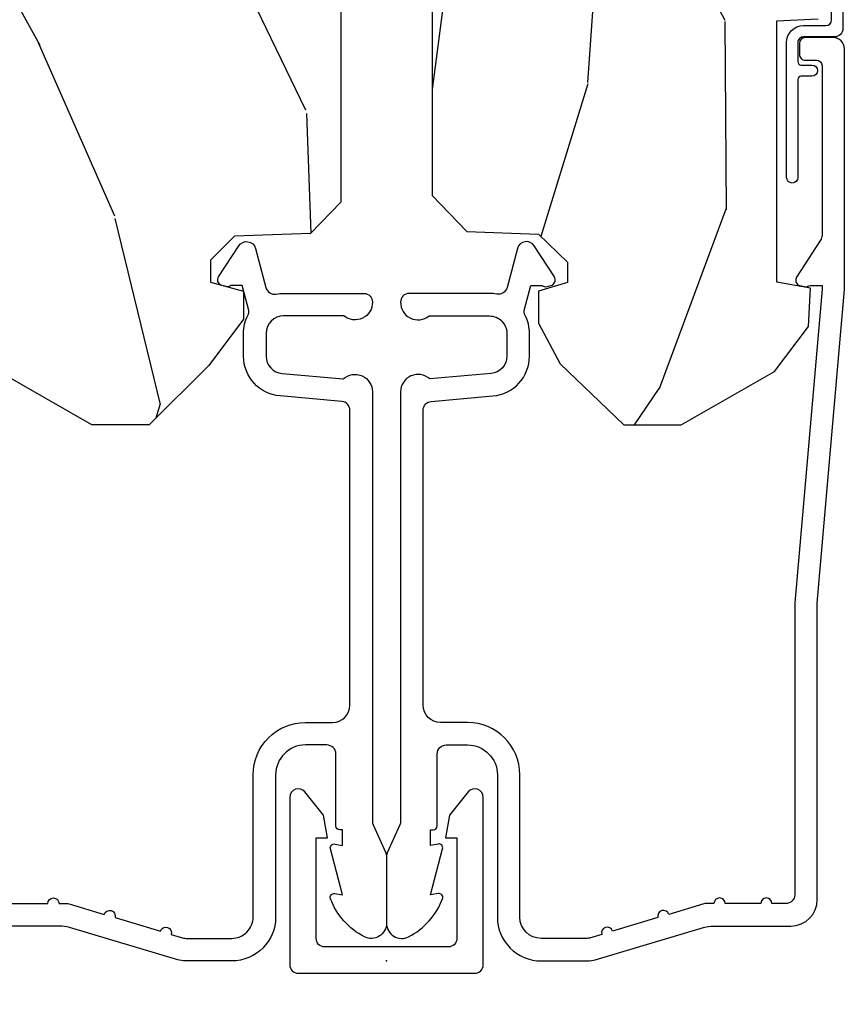
# Model space of a CAD drawing. Units: inches. Extents: x 2 to 160, y 1 to 67.
# Drawn here: x 107 to 109, y 4 to 6 of the extents above; entities that cross this region are included whole.
import ezdxf

# ---------------------------------------------------------------- set-up
doc = ezdxf.new("R2010")
doc.units = ezdxf.units.IN
doc.header["$MEASUREMENT"] = 0
doc.layers.get('Defpoints').update_dxf_attribs({"color": 253})
for name, color, linetype in [('ZP-ANNO-DIMS-DWNLD', 2, 'Continuous'), ('ZP-SECT-ALUM', 63, 'Continuous'), ('ZP-SECT-WDHA', 11, 'Continuous'), ('ZP-SECT-WOOD', 104, 'Continuous'), ('ZP-SECT-WSTP', 40, 'Continuous')]:
    doc.layers.add(name, color=color, linetype=linetype)
doc.layers.add('ZP-ANNO-NPLT', color=7, linetype='Continuous', plot=False)
doc.styles.get("Standard").update_dxf_attribs({"font": 'arial.ttf'})
doc.dimstyles.new('Frame Break and Arrow', dxfattribs={"dimtxt": 0.25, "dimasz": 0.125, "dimexe": 0.09375, "dimexo": 0.25, "dimgap": 0.09375, "dimtad": 1, "dimjust": 2, "dimdec": 4, "dimzin": 1, "dimdsep": 46, "dimlunit": 5, "dimtxsty": 'Standard', "dimblk1": 'ARCHTICK', "dimblk2": 'Arrow', "dimsah": 1, "dimcen": 0.09, "dimse2": 1, "dimclrd": 256, "dimclre": 256, "dimclrt": 255, "dimadec": 3, "dimazin": 2, "dimtfac": 0.75, "dimtdec": 4, "dimtofl": 0, "dimtmove": 2, "dimatfit": 3, "dimfxl": 1, "dimfrac": 2, "dimtolj": 1, "dimtzin": 0, "dimlwd": -1, "dimlwe": -1, "dimarcsym": 0})

# ---------------------------------------------------------------- blocks, each defined once
blk = doc.blocks.new('WIA- 7217 Exterior Clad Tight Mullion Cover')
at = {"layer": 'ZP-ANNO-NPLT'}
blk.add_point((0, 0), dxfattribs=at)
at = {"layer": 'ZP-SECT-ALUM'}
blk.add_lwpolyline([(-0.0219999998349354, 0.1570022252947881), (-0.0219999998349354, -0.1569977747052119, 0.4142570146243612), (-0.007, -0.172), (0.291, -0.172, 0.7081982690502758), (0.3003941106373638, -0.1453059551337885), (0.259, -0.112053), (0.2189999999999999, -0.105), (0.2189999999999999, -0.125), (0.04, -0.125, -0.4142570146243612), (0.0250000001650646, -0.1099977747052119), (0.0250000001650646, 0.1100022252947881, -0.4142570146243612), (0.04, 0.1250044505895762), (0.2189999999999999, 0.1250044505895762), (0.2189999999999999, 0.1050044505895763), (0.259, 0.1120574505895763), (0.3003941106373638, 0.1453104057233647, 0.7081982690502758), (0.291, 0.1720044505895763), (-0.007, 0.1720044505895763, 0.4142570146243612)], format="xyb", close=True, dxfattribs=at)
blk = doc.blocks.new('WIA- Clad CM Tight Mull Covers')
at = {"rotation": 90}
blk.add_blockref('WIA- 7217 Exterior Clad Tight Mullion Cover', (0, 0), dxfattribs=at)
blk = doc.blocks.new('_ArchTick')
at = {"color": 0, "linetype": 'ByBlock', "const_width": 0.15}
blk.add_lwpolyline([(-0.5, -0.5), (0.5, 0.5)], dxfattribs=at)
blk = doc.blocks.new('*D89')
at = {"layer": 'Defpoints', "color": 0}
for p in [(108, 3.999999999999994), (111.5, 3.249999999999992), (111.5, 2.999999999999998)]:
    blk.add_point(p, dxfattribs=at)
at = {"layer": 'ZP-ANNO-DIMS-DWNLD'}
for p, q in [((108, 3.749999999999994), (108, 2.906249999999998)), ((110.8749999999999, 2.999999999999998), (110.9583333333333, 3.124999999999998)), ((110.9583333333333, 3.124999999999998), (111.0416666666666, 2.874999999999998)), ((108, 2.999999999999998), (110.8749999999999, 2.999999999999998)), ((111.0416666666666, 2.874999999999998), (111.125, 2.999999999999998)), ((111.125, 2.999999999999998), (111.375, 2.999999999999998))]:
    blk.add_line(p, q, dxfattribs=at)
at = {"layer": 'ZP-ANNO-DIMS-DWNLD', "xscale": 0.125, "yscale": 0.125, "zscale": 0.125, "rotation": 180}
blk.add_blockref('_ArchTick', (108, 2.999999999999998), dxfattribs=at)
at = {"layer": 'ZP-ANNO-DIMS-DWNLD', "color": 255, "insert": (110.15625, 3.218749999999994), "char_height": 0.25, "attachment_point": 5}
blk.add_mtext('\\A1;FRAME', dxfattribs=at)
blk = doc.blocks.new('Arrow')
blk = doc.blocks.new('*D90')
at = {"layer": 'Defpoints', "color": 0}
for p in [(108, 3.999999999999994), (104.5, 3.249999999999992), (104.5, 3.000000000000255)]:
    blk.add_point(p, dxfattribs=at)
at = {"layer": 'ZP-ANNO-DIMS-DWNLD'}
for p, q in [((108, 3.749999999999994), (108, 2.906250000000255)), ((104.9583333333333, 3.124999999999998), (104.875, 2.999999999999998)), ((105.0416666666666, 2.874999999999998), (104.9583333333333, 3.124999999999998)), ((104.875, 2.999999999999998), (104.625, 3.000000000000255)), ((105.125, 2.999999999999998), (105.0416666666666, 2.874999999999998)), ((108, 3.000000000000255), (105.125, 2.999999999999998))]:
    blk.add_line(p, q, dxfattribs=at)
at = {"layer": 'ZP-ANNO-DIMS-DWNLD', "xscale": 0.125, "yscale": 0.125, "zscale": 0.125}
blk.add_blockref('_ArchTick', (108, 3.000000000000255), dxfattribs=at)
at = {"layer": 'ZP-ANNO-DIMS-DWNLD', "color": 255, "insert": (105.8437499999999, 3.218749999999994), "char_height": 0.25, "attachment_point": 5}
blk.add_mtext('\\A1;FRAME', dxfattribs=at)
blk = doc.blocks.new('101CS PR Contmp CM 2.5 VG Push Out (11-16 IG) V J H')
at = {"layer": 'ZP-SECT-WDHA'}
h = blk.add_hatch(dxfattribs=at)
h.set_pattern_fill('WOOD3', color=256, scale=2, angle=163, style=0, pattern_type=2)
h.set_pattern_definition([(158.2364, (6.15730173281679, -0.3108729511419028), (20.45396798290167, -8.344771374467806), [0.240832, -23.842358]), (174.3099, (5.933636025480154, -0.2215776468891804), (-8.235181511295936, 0.4263690944681484), [0.305942, -9.892097999999997]), (208, (5.629202296407868, -0.1912444208301451), (-0.5847435903937086, -1.91261010378108), [0.226274, -2.602152]), (209.8476, (5.429414062698128, -0.2974737090285941), (-35.54768828883149, -20.50272857977593), [0.4386340000000001, -43.42478999999999]), (175.9946, (5.048963690397954, -0.5157797195199408), (18.38297247813528, -1.437476743240211), [0.266834, -26.416494]), (163, (4.782782151564163, -0.4971413616498097), (-2.497352921371544, -1.327866102480597), [0.5, -1.5]), (153.5376999999999, (4.304629773582689, -0.3509555092884398), (8.978306718050995, -4.836323452587549), [0.24331, -11.922214]), (157.2893999999999, (5.999421012266509, -0.8272775193619423), (16.6287403265194, -7.175302374271583), [0.200998, -19.898754]), (163, (5.814007495168368, -0.7496770832981312), (-2.497352921371544, -1.327866102480597), [0.3, -1.7]), (191.3008, (5.527116068379427, -0.6619655718813107), (-24.54716094300747, -5.043499394239721), [0.295296, -29.23435]), (215.125, (5.237544793167899, -0.7198315944882268), (10.57415813511433, 7.224071108844611), [0.45607, -22.347438]), (202.2894, (4.864525647798075, -0.9822372293125454), (-14.3993751268171, -6.054586024953077), [0.284254, -28.141088]), (169.3402, (4.601511694636087, -1.090050310346896), (-15.88561928555968, 2.765334394382427), [0.362216, -17.748554]), (151.1113, (4.245547114300507, -1.023048686885232), (25.02229161617255, -13.92425483963839), [0.38833, -38.444646]), (156.2902000000001, (5.818150555338434, -1.420186468059021), (-16.62874768410002, 7.175289077572956), [0.3423439999999991, -33.8921399999999]), (166.3665, (5.504701806499895, -1.282527898214766), (-31.18650071420278, 7.443263674111074), [0.340588, -33.718186]), (196.6901, (5.17371075537801, -1.202247613728296), (4.409962367830814, 0.7431255040166734), [0.360556, -6.850547999999999]), (210.4896, (4.828344987644527, -1.305797053504086), (-25.55825994297176, -15.19129255384614), [0.325576, -32.232064]), (177.9314, (4.547788732199251, -1.470988419896215), (-22.79293410148564, 0.6943551067665475), [0.310484, -30.737866]), (163, (4.237507569032516, -1.459781288956435), (-2.497352921371544, -1.327866102480597), [0.24, -1.759999999999999]), (150.0053999999999, (4.007994427601374, -1.389612079822974), (-16.04400167334359, 9.087905524651102), [0.266834, -26.416494]), (163, (5.663799163725457, 0.1955411228136299), (-2.497352921371544, -1.327866102480597), [0, -2]), (26.15240000000003, (5.308322320638978, -0.0094862266529105), (-36.87554735843706, -18.00538888531859), [0.4386339999999992, -43.42478999999989]), (9.565100000000033, (5.117307944518472, -1.728763257301352), (2.497352076502218, 1.327869099233074), [0.178886, -4.293249999999999]), (351.1301, (5.293706441850417, -1.699038349579943), (12.0603996767767, -1.595852046107204), [0.282842, -13.859292]), (319.8014, (5.573166641708951, -1.742650236663791), (8.393559450670804, -6.748938448303023), [0.152316, -15.07923]), (189.5651, (5.308322320638978, -0.0094862266529105), (-2.497352076502219, -1.327869099233074), [0.2236059999999996, -4.248529999999987]), (169.7098, (5.087824198974089, -0.04664236130467), (17.79822734718652, -3.350093459302553), [0.342344, -33.89214000000001]), (152.8752999999999, (4.750985713757756, 0.0145118280625383), (-30.7601241373409, 15.67848221527703), [0.568858, -56.316992]), (152.6952, (6.221623507855781, -0.1004859048300304), (-10.89091849633435, 5.421060729349781), [0.2236059999999996, -22.13707199999995]), (178.5241, (6.022931329732841, 0.0020880604474911), (22.79293551970828, -0.6943538178398186), [0.37363, -36.989452]), (205.8789, (5.649424447113858, 0.0117113985513733), (31.88084594068392, 15.34964888471388), [0.3821, -37.827846]), (197.6952, (5.305642472216334, -0.1550637606766472), (-23.21929303946757, -7.540852312839229), [0.316228, -31.306548]), (172.4623, (5.004376328815851, -0.2511819735220797), (-10.14779136076372, 1.011111546693648), [0.364966, -11.80056]), (156.4181, (4.642564314385765, -0.2033064451796775), (31.344885410924, -13.76583238823936), [0.52345, -51.82155999999999]), (154.8699, (6.075437655494454, -0.5786382828115535), (10.89091361125098, -5.421068605812715), [0.282842, -13.859292]), (174.3099, (5.819367192013714, -0.4585220152506651), (-8.235181511295936, 0.4263690944681484), [0.305942, -9.892097999999997]), (205.5104, (5.514933462941428, -0.4281887891916228), (26.88614988798455, 12.69389479119331), [0.3255759999999992, -32.2320639999999]), (208, (5.221098546471296, -0.5684066263700345), (-0.5847435903937086, -1.91261010378108), [0.367696, -2.460732]), (180.354, (4.896442666692962, -0.7410292196925071), (27.20289793979688, 0.0487620292280626), [0.335262, -33.190848]), (159.6335000000001, (4.561187974312531, -0.7431007497775397), (30.01700107381327, -11.26852463519537), [0.3405879999999992, -33.71818599999989]), (145.8973, (4.241891791379543, -0.6245682750525461), (-17.37187083675603, 11.58525502309056), [0.27203, -26.930912]), (154.2538, (5.92925180313307, -1.056790660793069), (-12.80351945054413, 6.005821017315287), [0.2630579999999992, -26.04283399999995]), (177.9314, (5.692307434771578, -0.9425218273266295), (-22.79293410148564, 0.6943551067665475), [0.310484, -30.737866]), (195.0054, (5.382026271604843, -0.931314696386856), (11.31727641611973, 2.814114219735264), [0.37736, -18.490604]), (212.8991, (5.017534408752112, -1.02901670206819), (28.64036637139408, 18.43175097613516), [0.49679, -49.18217999999999]), (178.9454, (4.600415639049344, -1.298853563822866), (8.235181634652655, -0.4263644116476298), [0.291204, -14.269016]), (156.991, (4.309260571001857, -1.293493866977541), (-18.54135163249375, 7.760042155334037), [0.3821, -37.827846]), (139.8013999999999, (3.957559631924823, -1.144140428944382), (-8.393559450670804, 6.748938448303024), [0.152316, -15.07923]), (153.5376999999999, (5.753828780299443, -1.630573514370887), (8.978306718050995, -4.836323452587549), [0.24331, -11.922214]), (173.008, (5.536010507057198, -1.52215211499891), (-22.20819262847394, 2.606951578708766), [0.345254, -34.18010000000001]), (200.4054, (5.193324587746417, -1.480124020750963), (-30.71134915766887, -11.52445423798903), [0.4280179999999992, -42.37384999999989]), (192.0546, (5.376907736936516, 0.2832526342304504), (-15.72724097270063, -3.557234008732985), [0.205912, -20.385348]), (173.7843, (5.175535710390931, 0.2402490654842388), (32.35598179133584, -3.618064673815965), [0.4275519999999993, -42.32756599999989]), (155.8750000000001, (4.750497976508654, 0.2865408009907462), (12.80352490518391, -6.005810314090467), [0.4837359999999992, -15.64077999999997])])
edge = h.paths.add_edge_path()
edge.add_line((4.327999999999974, -1.250000000000007), (4.339523853932291, -0.9200000000000051))
edge.add_line((4.339523853932291, -0.9200000000000088), (4.38452385393225, -0.8750000000000071))
edge.add_line((4.38452385393225, -0.8750000000000071), (5, -0.8750000000000071))
edge.add_line((5, -0.8750000000000071), (5.000250000001358, -0.0310000000000024))
edge.add_line((5.000250000001358, -0.0309999999999988), (4.969250000001352, 7.1e-15))
edge.add_line((4.969250000001352, 7.1e-15), (4.438250000001403, -7.1e-15))
edge.add_line((4.438250000001403, -7.1e-15), (4.434921417707641, -0.0809999990008379))
edge.add_line((4.434921417707641, -0.0809999990008379), (4.244000000000937, -0.0810000000000031))
edge.add_line((4.244000000000937, -0.0810000000000031), (4.234999999999104, -0.0969999999999942))
edge.add_line((4.234999999999104, -0.0969999999999942), (4.172000000000821, -0.0969999999999942))
edge.add_line((4.172000000000821, -0.0969999999999942), (4.162999999998987, -0.0810000000000031))
edge.add_line((4.162999999998987, -0.0810000000000031), (4.040350214322074, -0.0809999990008379))
edge.add_line((4.040350214322074, -0.0809999990008379), (3.962096613590233, -0.295999999999978))
edge.add_line((3.962096613590233, -0.295999999999978), (3.914403386412573, -0.295999999999978))
edge.add_line((3.914403386412573, -0.295999999999978), (3.836149785680731, -0.0809999990008379))
edge.add_line((3.836149785680731, -0.0809999990008379), (2.94728293071455, -0.0809999990008379))
edge.add_line((2.94728293071455, -0.0809999990008379), (2.871763963070748, -0.1709999999999781))
edge.add_line((2.871763963070748, -0.1709999999999781), (2.439507823335929, -0.1709999999999781))
edge.add_line((2.439507823335929, -0.1709999999999781), (2.332250000001636, -0.0810000000000031))
edge.add_line((2.332250000001636, -0.0810000000000031), (2.005069066192277, -0.0810000000000031))
edge.add_line((2.005069066192277, -0.0810000000000031), (2.000250000001301, -0.2189999999999799))
edge.add_line((2.000250000001301, -0.2189999999999799), (1.90625000000216, -0.2189999999999799))
edge.add_line((1.906250000002158, -0.218999999999987), (1.901430933811182, -0.0810000000000102))
edge.add_line((1.901430933811182, -0.0810000000000102), (1.349597170313243, -0.0810000000000137))
edge.add_line((1.349597170313243, -0.0810000000000173), (1.293712597491319, -0.1349671046590473))
edge.add_line((1.293712597491319, -0.1349671046590473), (1.288995126616155, -0.2700577954949104))
edge.add_line((1.288995126616155, -0.2700577954949068), (1.245999999999979, -0.3130000000000166))
edge.add_line((1.245999999999979, -0.3130000000000166), (1.207000000000105, -0.3130000000000166))
edge.add_line((1.207000000000105, -0.3130000000000166), (1.191190997646684, -0.2540000000000155))
edge.add_line((1.191190997646684, -0.2540000000000191), (1.14099999999996, -0.2540000000000191))
edge.add_line((1.14099999999996, -0.2540000000000191), (1.058999999999967, -0.3160000000000238))
edge.add_line((1.058999999999967, -0.3160000000000238), (0.9532293940344498, -0.4220000000000362))
edge.add_line((0.9532293940344498, -0.4220000000000326), (0.9532293940344498, -0.5235500000000429))
edge.add_line((0.9532293940344498, -0.5235500000000429), (1.048250000002154, -0.689799999999984))
edge.add_line((1.048250000002154, -0.689799999999984), (1.128250000002138, -0.750221490322069))
edge.add_line((1.128250000002138, -0.750221490322069), (1.196532032304899, -0.7538000000000054))
edge.add_line((1.196532032304899, -0.7538000000000054), (1.207250000002145, -0.6937999999999747))
edge.add_line((1.207250000002145, -0.6937999999999747), (1.671750000002132, -0.6937999999999747))
edge.add_line((1.671750000002132, -0.6937999999999747), (1.675586249445698, -0.7669999999999604))
edge.add_arc((1.690678198063185, -0.7589080513825479), 0.0171244429252394, 208.199164835919, 241.8008351636156)
edge.add_line((1.682586249445646, -0.7739999999999654), (2.123250000002142, -0.7739999999999654))
edge.add_line((2.123250000002144, -0.7739999999999583), (2.131910350836108, -1.021999999999948))
edge.add_line((2.131910350836108, -1.021999999999948), (2.138910350836113, -1.028999999999953))
edge.add_line((2.138910350836113, -1.028999999999953), (2.527676065901459, -1.028999999999953))
edge.add_line((2.527676065901459, -1.028999999999953), (2.556250000002194, -1.093000000000031))
edge.add_line((2.556250000002194, -1.093000000000031), (2.805767439191527, -1.093000000000003))
edge.add_line((2.805767439191527, -1.093000000000003), (2.811250000000995, -1.25))
edge.add_line((2.811250000000995, -1.25), (3.123684362372273, -1.25))
edge.add_line((3.123684362372273, -1.25), (3.129166923181742, -1.093000000000003))
edge.add_line((3.129166923181742, -1.093000000000003), (3.531485413592577, -1.093000000000003))
edge.add_line((3.531485413592577, -1.093000000000003), (3.533650501300485, -1.030999999999991))
edge.add_line((3.533650501300485, -1.030999999999991), (3.670684895338467, -1.030999999999991))
edge.add_line((3.670684895338467, -1.030999999999991), (3.6772500000028, -0.8430000000000035))
edge.add_line((3.6772500000028, -0.8430000000000035), (3.882229394034482, -0.8430000000000177))
edge.add_line((3.882229394034482, -0.8430000000000177), (3.882229394034482, -0.8330000000000197))
edge.add_line((3.882229394034482, -0.8330000000000197), (3.992229394034438, -0.8330000000000197))
edge.add_line((3.992229394034438, -0.8330000000000197), (3.992229394034438, -0.8430000000000248))
edge.add_line((3.992229394034438, -0.8430000000000248), (4.067250000002218, -0.8430000000000035))
edge.add_line((4.067250000002218, -0.8430000000000035), (4.07381510466655, -1.030999999999991))
edge.add_line((4.07381510466655, -1.030999999999991), (4.178805517824343, -1.030999999999991))
edge.add_line((4.178805517824343, -1.030999999999991), (4.185485413591209, -1.22228718707889))
edge.add_line((4.185485413591209, -1.22228718707889), (4.233485413591893, -1.25))
edge.add_line((4.233485413591893, -1.25), (4.327999999999974, -1.250000000000007))
at = {"layer": 'ZP-ANNO-NPLT'}
blk.add_point((-1.8e-15, -7.1e-15), dxfattribs=at)
at = {"layer": 'ZP-SECT-ALUM'}
blk.add_lwpolyline([(0.1019999999999737, -0.6649999999999779), (0.1019999999999737, -0.6019999999999756, 1), (0.1019999999999737, -0.5819999999999653), (0.1019999999999737, -0.5684928820533486, 0.0726790106845095), (0.1013309601833878, -0.5639144915223256), (0.0827161329462154, -0.5015818501146044, 1), (0.0769931447824472, -0.4824181498853477), (0.0528524422429637, -0.4015818501145958, 1), (0.0471294540791956, -0.3824181498853392), (0.0406690398165761, -0.3607851430115403, -0.0726790106846441), (0.0399999999999903, -0.3562067524805172), (0.0399999999999903, -0.2749999999999773, -0.4142135623730951), (0.0780000000000012, -0.2369999999999806), (0.3309999999999871, -0.2369999999999806, 0.4142135623730951), (0.4239999999999764, -0.143999999999977), (0.4239999999999764, -0.0959999999999894, -0.4142135623729215), (0.4549999999999823, -0.0649999999999977), (0.9791548879619522, -0.0649999999999977, -0.388878731852959), (0.9950940031314114, -0.0796055081160319), (1.004681233943356, -0.1891880577350946, 0.3888787318529566), (1.075411057507862, -0.2539999999999907), (1.115999999999983, -0.2539999999999907, 0.1163220917973886), (1.147724160177885, -0.2465183253951864, -0.1832627780160805), (1.159014371418491, -0.2453775009959997), (1.201266233208086, -0.2566988532412324), (1.201266233208086, -0.2743669520076537, -0.146005835310381), (1.200121757093993, -0.2782026840136069), (1.199983135441042, -0.2784143000490076, 0.1576465563116275), (1.198845908180798, -0.2825685150407082), (1.201984893112465, -0.2942833662899318, 0.4538198225758265), (1.216467475870159, -0.2983867056794622), (1.271869021844905, -0.2624085210485703, 0.6494075931975721), (1.267204172860116, -0.2329558237051543), (1.197412101584829, -0.2142550945688555, -0.3912097814678181), (1.18581928330755, -0.1958944824795736, 0.0456882255566395), (1.186999999999981, -0.1829999999999501), (1.186999999999981, -0.0399999999999921, 0.4222476712527851), (1.171589770512666, -0.0250056106570469, 0.6392693330848028), (1.146999999999989, -0.075621416870348), (1.146999999999989, -0.1829999999999927, -0.4142135623730951), (1.115999999999983, -0.2139999999999986), (1.075411057507862, -0.2139999999999986, -0.388878731853015), (1.044529021867019, -0.1857018280251736), (1.034999999999994, -0.0767846096908329, 0.6500495232070403), (1.011999999999998, -0.0250000000000057), (0.2485518243343261, -0.0250000000000057, -0.1051042352656914), (0.2420440380451208, -0.0236167273222918), (0.1921068813024629, -0.0013832726777139, 0.1051042352657003), (0.1855990950132575, 0), (0.0670000000000055, 0, 0.560205502864254), (0.0429494928945911, -0.0392708234431751, 0.1875261658577753), (0.1105503302340747, -0.0995573712749547, 0.5801720142759477), (0.1198936542710935, -0.0917844627563085), (0.1174630815725646, -0.0779999999999745), (0.1991988260668318, -0.0997643013284631, 0.5481110662879197), (0.2078936542710874, -0.0917844627563085), (0.2054630815725584, -0.0779999999999745), (0.2330000000000023, -0.0779999999999745), (0.2329999999999739, -0.0829999999999984, 0.4142135623730984), (0.2399999999999789, -0.0900000000000034), (0.3679999999999932, -0.0900000000000034, -0.4142135623730951), (0.3839999999999843, -0.1060000000000087), (0.3839999999999843, -0.143999999999977, -0.4142135623730869), (0.3309999999999871, -0.1969999999999743), (0.0780000000000012, -0.1969999999999743, 0.4142135623730866), (-1.8e-15, -0.2749999999999773), (-1.8e-15, -0.3575219217105143, 0.0726790106845496), (0.0019653044612067, -0.3709709438953865), (0.0594911006877776, -0.5635988303752839, -0.0726790106845505), (0.0619999999999816, -0.5807677948666026), (0.0620000000000101, -0.7186422509999204, 0.4142135623730951)], format="xyb", dxfattribs=at)
at = {"layer": 'ZP-SECT-WOOD'}
blk.add_lwpolyline([(3.836149785680731, -0.0809999990008379), (2.94728293071455, -0.0809999990008379), (2.871763963070748, -0.1709999999999781), (2.439507823335929, -0.1709999999999781), (2.332250000001636, -0.0810000000000031), (2.005069066192277, -0.0810000000000031), (2.000250000001301, -0.2189999999999799), (1.906250000002158, -0.218999999999987), (1.901430933811182, -0.0810000000000102), (1.349597170313243, -0.0810000000000173), (1.293712597491319, -0.1349671046590473), (1.288995126616155, -0.2700577954949068), (1.245999999999979, -0.3130000000000166), (1.207000000000105, -0.3130000000000166), (1.191190997646684, -0.2540000000000191), (1.14099999999996, -0.2540000000000191), (1.058999999999967, -0.3160000000000238), (0.9532293940344498, -0.4220000000000326), (0.9532293940344498, -0.5235500000000429), (1.048250000002154, -0.689799999999984)], dxfattribs=at)
blk = doc.blocks.new('*U15')
at = {"layer": 'ZP-SECT-WDHA'}
h = blk.add_hatch(dxfattribs=at)
h.set_pattern_fill('WOOD3', color=256, scale=2, angle=163, style=0, pattern_type=2)
h.set_pattern_definition([(158.2363999999999, (4.229829508301803, -0.6757319148462094), (20.45396798290167, -8.344771374467806), [0.2408319999999999, -23.84235799999999]), (174.3098999999999, (4.006163800965125, -0.586436610593494), (-8.235181511295936, 0.4263690944681484), [0.3059419999999998, -9.892097999999994]), (208, (3.701730071892852, -0.55610338453448), (-0.5847435903937086, -1.91261010378108), [0.2262739999999999, -2.602151999999999]), (209.8476, (3.501941838183127, -0.6623326727329008), (-35.54768828883149, -20.50272857977593), [0.4386340000000001, -43.42478999999999]), (175.9946, (3.121491465882939, -0.8806386832242765), (18.38297247813528, -1.437476743240211), [0.266834, -26.416494]), (162.9999999999999, (2.855309927049175, -0.8620003253541304), (-2.497352921371544, -1.327866102480597), [0.4999999999999999, -1.499999999999999]), (153.5376999999999, (2.377157549067673, -0.7158144729927747), (8.978306718050995, -4.836323452587549), [0.24331, -11.922214]), (157.2893999999999, (4.071948787751521, -1.192136483066263), (16.6287403265194, -7.175302374271583), [0.200998, -19.89875399999999]), (162.9999999999999, (3.886535270653367, -1.114536047002444), (-2.497352921371544, -1.327866102480597), [0.2999999999999999, -1.699999999999999]), (191.3007999999999, (3.599643843864455, -1.026824535585631), (-24.54716094300747, -5.043499394239721), [0.2952959999999998, -29.23434999999999]), (215.125, (3.310072568652883, -1.084690558192534), (10.57415813511433, 7.224071108844611), [0.4560699999999999, -22.34743799999999]), (202.2893999999999, (2.937053423283059, -1.34709619301688), (-14.3993751268171, -6.054586024953077), [0.2842539999999998, -28.14108799999999]), (169.3401999999999, (2.674039470121086, -1.454909274051231), (-15.88561928555968, 2.765334394382427), [0.362216, -17.748554]), (151.1113, (2.318074889785491, -1.387907650589567), (25.02229161617255, -13.92425483963839), [0.38833, -38.44464599999999]), (156.2902, (3.890678330823418, -1.785045431763336), (-16.62874768410002, 7.175289077572956), [0.3423439999999978, -33.89213999999973]), (166.3664999999999, (3.577229581984908, -1.647386861919102), (-31.18650071420278, 7.443263674111074), [0.3405879999999998, -33.71818599999997]), (196.6901, (3.246238530863023, -1.56710657743261), (4.409962367830814, 0.7431255040166734), [0.3605559999999998, -6.850547999999997]), (210.4896, (2.900872763129554, -1.670656017208414), (-25.55825994297176, -15.19129255384614), [0.3255759999999999, -32.232064]), (177.9314, (2.620316507684235, -1.835847383600536), (-22.79293410148564, 0.6943551067665475), [0.310484, -30.737866]), (162.9999999999999, (2.3100353445175, -1.82464025266077), (-2.497352921371544, -1.327866102480597), [0.2399999999999999, -1.759999999999999]), (150.0053999999999, (2.080522203086373, -1.754471043527302), (-16.04400167334359, 9.087905524651102), [0.266834, -26.416494]), (162.9999999999999, (3.736326939210441, -0.1693178408906979), (-2.497352921371544, -1.327866102480597), [0, -1.999999999999999]), (26.15239999999998, (3.380850096123977, -0.3743451903572454), (-36.87554735843706, -18.00538888531859), [0.438633999999998, -43.42478999999973]), (9.565100000000003, (3.189835720003485, -2.093622221005688), (2.497352076502218, 1.327869099233074), [0.1788859999999999, -4.293249999999996]), (351.1301, (3.366234217335402, -2.063897313284257), (12.0603996767767, -1.595852046107204), [0.2828419999999998, -13.85929199999999]), (319.8014, (3.645694417193964, -2.107509200368127), (8.393559450670804, -6.748938448303023), [0.1523159999999999, -15.07922999999999]), (189.5651, (3.380850096123977, -0.3743451903572454), (-2.497352076502219, -1.327869099233074), [0.2236059999999989, -4.248529999999965]), (169.7097999999999, (3.160351974459103, -0.4115013250089979), (17.79822734718652, -3.350093459302553), [0.3423439999999998, -33.89213999999999]), (152.8752999999999, (2.823513489242755, -0.3503471356417815), (-30.7601241373409, 15.67848221527703), [0.5688579999999996, -56.31699199999998]), (152.6952, (4.294151283340793, -0.465344868534344), (-10.89091849633435, 5.421060729349781), [0.2236059999999989, -22.13707199999986]), (178.5241, (4.09545910521784, -0.3627709032568296), (22.79293551970828, -0.6943538178398186), [0.37363, -36.989452]), (205.8789, (3.721952222598871, -0.3531475651529368), (31.88084594068392, 15.34964888471388), [0.3821, -37.827846]), (197.6951999999999, (3.378170247701318, -0.5199227243809608), (-23.21929303946757, -7.540852312839229), [0.316228, -31.306548]), (172.4623, (3.076904104300836, -0.6160409372264147), (-10.14779136076372, 1.011111546693648), [0.364966, -11.80056]), (156.4180999999999, (2.715092089870778, -0.5681654088839982), (31.344885410924, -13.76583238823936), [0.52345, -51.82155999999999]), (154.8699, (4.147965430979438, -0.9434972465158741), (10.89091361125098, -5.421068605812715), [0.2828419999999998, -13.85929199999999]), (174.3098999999999, (3.891894967498699, -0.8233809789549857), (-8.235181511295936, 0.4263690944681484), [0.3059419999999998, -9.892097999999994]), (205.5103999999999, (3.587461238426412, -0.7930477528959435), (26.88614988798455, 12.69389479119331), [0.3255759999999979, -32.23206399999972]), (208, (3.29362632195628, -0.9332655900743693), (-0.5847435903937086, -1.91261010378108), [0.367696, -2.460731999999999]), (180.3539999999999, (2.968970442177975, -1.105888183396841), (27.20289793979688, 0.0487620292280626), [0.335262, -33.190848]), (159.6335, (2.633715749797544, -1.107959713481874), (30.01700107381327, -11.26852463519537), [0.3405879999999979, -33.71818599999973]), (145.8972999999999, (2.314419566864556, -0.9894272387568596), (-17.37187083675603, 11.58525502309056), [0.2720299999999998, -26.93091199999999]), (154.2537999999999, (4.001779578618053, -1.421649624497404), (-12.80351945054413, 6.005821017315287), [0.2630579999999978, -26.04283399999986]), (177.9314, (3.764835210256591, -1.307380791030964), (-22.79293410148564, 0.6943551067665475), [0.310484, -30.737866]), (195.0053999999999, (3.454554047089856, -1.29617366009117), (11.31727641611973, 2.814114219735264), [0.3773599999999998, -18.49060399999999]), (212.8991, (3.090062184237125, -1.393875665772526), (28.64036637139408, 18.43175097613516), [0.4967899999999998, -49.18217999999997]), (178.9454, (2.672943414534329, -1.663712527527194), (8.235181634652655, -0.4263644116476298), [0.291204, -14.269016]), (156.9909999999999, (2.381788346486855, -1.658352830681876), (-18.54135163249375, 7.760042155334037), [0.3821, -37.82784599999999]), (139.8013999999999, (2.030087407409807, -1.508999392648717), (-8.393559450670804, 6.748938448303024), [0.1523159999999999, -15.07922999999999]), (153.5376999999999, (3.826356555784427, -1.995432478075201), (8.978306718050995, -4.836323452587549), [0.24331, -11.922214]), (173.008, (3.608538282542212, -1.887011078703238), (-22.20819262847394, 2.606951578708766), [0.345254, -34.18010000000001]), (200.4054, (3.265852363231402, -1.844982984455299), (-30.71134915766887, -11.52445423798903), [0.428017999999998, -42.37384999999973]), (192.0545999999999, (3.449435512421529, -0.0816063294738845), (-15.72724097270063, -3.557234008732985), [0.205912, -20.385348]), (173.7842999999999, (3.248063485875916, -0.1246098982200854), (32.35598179133584, -3.618064673815965), [0.4275519999999981, -42.32756599999974]), (155.875, (2.823025751993624, -0.0783181627135701), (12.80352490518391, -6.005810314090467), [0.4837359999999979, -15.64077999999993])])
edge = h.paths.add_edge_path()
edge.add_line((4.328000000000001, -1.250001021999877), (4.339523853932275, -0.9200010219998793))
edge.add_line((4.339523853932275, -0.9200010219998935), (4.384523853932277, -0.8750010219998918))
edge.add_line((4.384523853932277, -0.8750010219998776), (4.999999999999998, -0.8750010219998776))
edge.add_line((4.999999999999998, -0.8750010219998776), (5.00025000000137, -0.0309999999999979))
edge.add_line((5.00025000000137, -0.031000000000005), (4.969250000001379, 9e-16))
edge.add_line((4.969250000001379, 0), (4.438250000001374, -1.42e-14))
edge.add_line((4.438250000001374, 0), (4.434921417707612, -0.0809999990008308))
edge.add_line((4.434921417707612, -0.0809999990008512), (4.244000000000908, -0.0810000000000164))
edge.add_line((4.244000000000908, -0.0810000000000164), (4.234999999999089, -0.0970000000000075))
edge.add_line((4.234999999999089, -0.0970000000000075), (4.172000000000791, -0.0970000000000075))
edge.add_line((4.172000000000791, -0.0970000000000075), (4.162999999998958, -0.0810000000000164))
edge.add_line((4.162999999998958, -0.0810000000000164), (4.040350214322059, -0.0809999990008512))
edge.add_line((4.040350214322059, -0.0809999990008512), (3.962096613590204, -0.2959999999999914))
edge.add_line((3.962096613590204, -0.2959999999999914), (3.914403386412543, -0.2959999999999914))
edge.add_line((3.914403386412543, -0.2959999999999914), (3.836149785680702, -0.0809999990008512))
edge.add_line((3.836149785680702, -0.0809999990008512), (2.94728293071452, -0.0809999990008512))
edge.add_line((2.94728293071452, -0.0809999990008503), (2.871763963070718, -0.1709999999999905))
edge.add_line((2.871763963070718, -0.1709999999999905), (2.4395078233359, -0.1709999999999905))
edge.add_line((2.4395078233359, -0.1709999999999905), (2.332250000001606, -0.0810000000000155))
edge.add_line((2.332250000001606, -0.0810000000000155), (2.005069066192247, -0.0810000000000155))
edge.add_line((2.005069066192247, -0.0810000000000164), (2.000250000001271, -0.2189999999999932))
edge.add_line((2.000250000001271, -0.2189999999999932), (1.90625000000213, -0.2189999999999932))
edge.add_line((1.90625000000213, -0.2189999999999932), (1.901430933811155, -0.0810000000000164))
edge.add_line((1.901430933811155, -0.0810000000000164), (1.361160109751238, -0.0810000000000164))
edge.add_line((1.361160109751237, -0.0810000000000164), (1.296996340954449, -0.1429622312750487))
edge.add_line((1.296996340954449, -0.1429622312750487), (1.292560084317612, -0.2700000000009757))
edge.add_line((1.292560084317612, -0.2700000000009757), (1.242560084316521, -0.3216024576007888))
edge.add_line((1.242560084316521, -0.3216024576007888), (1.206605420733309, -0.3216024576007745))
edge.add_line((1.206605420733309, -0.3216024576007603), (1.191190997646599, -0.2699999999999951))
edge.add_line((1.191190997646599, -0.2700000000000093), (1.13413172342173, -0.2700000000000235))
edge.add_line((1.13413172342173, -0.2700000000000093), (1.061622111372655, -0.3086869719710839))
edge.add_line((1.061622111372655, -0.3086869719710981), (0.9532293940344644, -0.4220000000000388))
edge.add_line((0.953229394034464, -0.4220000000000246), (0.953229394034464, -0.5235500000000349))
edge.add_line((0.9532293940344676, -0.5235500000000278), (1.048250000002157, -0.6897999999999689))
edge.add_line((1.048250000002155, -0.6897999999999902), (1.128250000002153, -0.7502214903220752))
edge.add_line((1.128250000002153, -0.7502214903220752), (1.1965320323049, -0.7538000000000116))
edge.add_line((1.1965320323049, -0.7538000000000116), (1.207250000002146, -0.6937999999999809))
edge.add_line((1.207250000002146, -0.6937999999999809), (1.671750000002147, -0.6937999999999809))
edge.add_line((1.671750000002148, -0.6937999999999809), (1.675586249445671, -0.7669999999999666))
edge.add_arc((1.690678198063188, -0.7589080513824334), 0.0171244429253099, 208.1991648361483, 241.8008351638436)
edge.add_line((1.682586249445676, -0.7739999999999716), (2.123250000002144, -0.7739999999999716))
edge.add_line((2.123250000002143, -0.7739999999999716), (2.131910350836106, -1.021999999999962))
edge.add_line((2.131910350836106, -1.021999999999962), (2.138910350836111, -1.028999999999967))
edge.add_line((2.138910350836111, -1.028999999999967), (2.527676065901458, -1.028999999999967))
edge.add_line((2.527676065901458, -1.028999999999967), (2.556250000002207, -1.093000000000045))
edge.add_line((2.556250000002207, -1.093000000000045), (2.805767439191497, -1.093000000000016))
edge.add_line((2.805767439191497, -1.093000000000016), (2.811250000000966, -1.250000000000013))
edge.add_line((2.811250000000966, -1.249999999999999), (3.123684362372243, -1.249999999999999))
edge.add_line((3.123684362372244, -1.25), (3.129166923181712, -1.093000000000003))
edge.add_line((3.129166923181712, -1.093000000000017), (3.531485413592547, -1.093000000000017))
edge.add_line((3.531485413592547, -1.093000000000016), (3.533650501300455, -1.031000000000005))
edge.add_line((3.533650501300455, -1.031000000000005), (3.670684895338438, -1.031000000000005))
edge.add_line((3.670684895338438, -1.031000000000005), (3.677250000002785, -0.8430000000000168))
edge.add_line((3.677250000002784, -0.8430000000000168), (3.882229394034466, -0.843000000000031))
edge.add_line((3.882229394034466, -0.8430000000000168), (3.882229394034466, -0.8330000000000188))
edge.add_line((3.882229394034466, -0.8330000000000259), (3.992229394034451, -0.8330000000000259))
edge.add_line((3.992229394034451, -0.8330000000000259), (3.992229394034451, -0.843000000000031))
edge.add_line((3.992229394034451, -0.8430000000000168), (4.067250000002188, -0.8429999999999955))
edge.add_line((4.067250000002188, -0.8430000000000168), (4.07381510466652, -1.031000000000005))
edge.add_line((4.07381510466652, -1.031000000000005), (4.178805517824313, -1.031000000000005))
edge.add_line((4.178805517824313, -1.031000000000005), (4.185485413591178, -1.222287187078904))
edge.add_line((4.185485413591178, -1.222287187078904), (4.233485413591862, -1.250000000000013))
edge.add_line((4.233485413591862, -1.249999999999999), (4.328000000000001, -1.250001021999877))
at = {"layer": 'ZP-ANNO-NPLT'}
blk.add_point((-9e-16, 9e-16), dxfattribs=at)
at = {"layer": 'ZP-SECT-ALUM'}
blk.add_lwpolyline([(1.011999999999999, -0.0250000000000048), (0.2485518243343261, -0.0250000000000332, -0.1051042352656914), (0.2420440380451208, -0.0236167273223194), (0.1921068813024629, -0.0013832726777414, 0.1051042352657003), (0.1855990950132575, -2.75e-14), (0.0670000000000055, -2.75e-14, 0.560205502864254), (0.0429494928945911, -0.0392708234432169, 0.1875261658577753), (0.1105503302340747, -0.0995573712749822, 0.5801720142759477), (0.1198936542710935, -0.0917844627563502), (0.1174630815725646, -0.0780000000000021), (0.1991988260668318, -0.0997643013284906, 0.5481110662879197), (0.2078936542710874, -0.0917844627563502), (0.2054630815725584, -0.0780000000000021), (0.2330000000000023, -0.0780000000000021), (0.2329999999999739, -0.083000000000026, 0.4142135623730984), (0.2399999999999789, -0.090000000000031), (0.3679999999999932, -0.090000000000031, -0.4142135623730951), (0.3839999999999843, -0.1060000000000505), (0.3839999999999843, -0.1440000000000046, -0.4142135623730869), (0.3309999999999871, -0.1970000000000018), (0.0780000000000012, -0.1970000000000018, 0.4142135623730866), (-1.8e-15, -0.2750000000000048), (-1.8e-15, -0.3575219217105419, 0.0726790106845496), (0.0019653044612067, -0.3709709438954283), (0.0594911006877812, -0.5635988303753257, -0.0726790106845505), (0.0619999999999852, -0.5807677948666301), (0.0619999999999994, -0.718642250999948, 0.4142135623730951), (0.1089999999999964, -0.765642250999945), (0.6360000000005517, -0.765642250999945), (1.193999999999987, -0.813999999999992), (1.621967948388657, -0.813999999999992, 0.4142135623730951), (1.641967948388667, -0.7939999999999819), (1.641967948388667, -0.7439999999999989, 0.414213562373095), (1.631967948388676, -0.7339999999999796), (1.611967948388666, -0.7339999999999796, 0.4142135623731991), (1.601967948388675, -0.7439999999999989), (1.601967948388647, -0.7640000000000092, -0.4142135623731015), (1.591967948388656, -0.7740000000000001), (1.290336045379802, -0.7739999999999716, -0.1449930994916204), (1.281621820819565, -0.7714187290871158), (1.216169191050794, -0.7289132943205336, 0.4318331073882776), (1.20202568472922, -0.7323643973235497), (1.198561433328847, -0.7452931595599344, 0.1392124696178829), (1.199761498229121, -0.7489238092069277, -0.150084110672032), (1.200967948388664, -0.7528525214954973), (1.200967948388664, -0.7740000000000001), (1.194788224270381, -0.7740000000000001), (0.6367882242694112, -0.7256422509999246), (0.118000000000011, -0.725642250999953, -0.4142135623730951), (0.1020000000000198, -0.7096422509999334), (0.101999999999963, -0.6850000000000014, 1), (0.101999999999963, -0.6650000000000196), (0.1019999999999772, -0.602000000000003, 1), (0.1019999999999772, -0.5819999999999927), (0.1019999999999772, -0.5684928820533619, 0.0726790106845095), (0.1013309601833914, -0.5639144915223531), (0.082716132946219, -0.5015818501146319, 1), (0.0769931447824472, -0.4824181498853753), (0.0528524422429637, -0.4015818501146092, 1), (0.0471294540791956, -0.3824181498853809), (0.0406690398165761, -0.360785143011582, -0.0726790106846441), (0.0399999999999903, -0.3562067524805448), (0.0399999999999903, -0.2750000000000048, -0.4142135623730951), (0.0780000000000012, -0.2370000000000223), (0.3309999999999871, -0.2370000000000223, 0.4142135623730951), (0.4239999999999764, -0.1440000000000046), (0.4239999999999764, -0.0960000000000312, -0.4142135623729215), (0.4549999999999823, -0.0650000000000253), (0.9791548879619522, -0.0650000000000253, -0.388878731852959), (0.9950940031314114, -0.0796055081160594), (1.004681233943357, -0.1891880577350937, 0.3888787318529566), (1.075411057507862, -0.2540000000000182), (1.115999999999984, -0.2540000000000182, 0.1163220917973886), (1.147724160177885, -0.2465183253951855, -0.1832627780160805), (1.159014371418491, -0.2453775009960273), (1.201266233208086, -0.25669885324126), (1.201266233208086, -0.2743669520076812, -0.146005835310381), (1.200121757093994, -0.2782026840136202), (1.199983135441043, -0.2784143000490351, 0.1576465563116275), (1.198845908180798, -0.2825685150407358), (1.201984893112465, -0.2942833662899593, 0.4538198225758265), (1.216467475870159, -0.2983867056794898), (1.271869021844905, -0.2624085210485978, 0.6494075931975721), (1.267204172860117, -0.2329558237051676), (1.197412101584829, -0.2142550945688688, -0.3912097814678181), (1.18581928330755, -0.1958944824795869, 0.0456882255566395), (1.186999999999982, -0.1829999999999634), (1.186999999999982, -0.0400000000000196, 0.4222476712527851), (1.171589770512666, -0.0250056106570744, 0.6392693330848028), (1.14699999999999, -0.0756214168703755), (1.14699999999999, -0.1830000000000202, -0.4142135623730951), (1.115999999999984, -0.2140000000000262), (1.075411057507862, -0.2139999999999977, -0.388878731853015), (1.044529021867019, -0.1857018280251728), (1.034999999999995, -0.0767846096908604, 0.6500495232070403)], format="xyb", close=True, dxfattribs=at)
at = {"layer": 'ZP-SECT-WOOD'}
blk.add_lwpolyline([(1.901430933811155, -0.0810000000000164), (1.361160109751237, -0.0810000000000164), (1.296996340954449, -0.1429622312750487), (1.292560084317612, -0.2700000000009757), (1.242560084316521, -0.3216024576007888), (1.206605420733309, -0.3216024576007603), (1.191190997646599, -0.2700000000000093), (1.13413172342173, -0.2700000000000093), (1.061622111372655, -0.3086869719710981), (0.953229394034464, -0.4220000000000246), (0.9532293940344676, -0.5235500000000278), (1.048250000002155, -0.6897999999999902), (1.128250000002153, -0.7502214903220752), (1.1965320323049, -0.7538000000000116), (1.207250000002146, -0.6937999999999809), (1.207250000002146, -0.6937999999999809), (1.671750000002148, -0.6937999999999809), (1.675586249445671, -0.7669999999999666, 0.1476745997184199)], format="xyb", dxfattribs=at)
at = {"layer": 'ZP-SECT-WSTP'}
blk.add_lwpolyline([(2.060278335184028, -0.8109995554847833), (1.658278335184035, -0.8109995554847833, -0.4142135623730951), (1.643278335184035, -0.795999555484797), (1.643278335184035, -0.7409995554847333, 0.4142135623730953), (1.63327833518403, -0.7309995554847424), (1.599278335184031, -0.7309995554847993, 0.4142135623730953), (1.59327833518403, -0.7369995554847711), (1.59327833518403, -0.7559995554847765, -1), (1.573278335184034, -0.7559995554847765), (1.573278335184027, -0.7369995554847711, 0.4142135623727476), (1.567278335184027, -0.7309995554847424), (1.393278335184034, -0.7309995554847424, -1), (1.393278335184034, -0.7109995554847606), (1.63327833518403, -0.7109995554847606, -0.4142135623730951), (1.663278335184031, -0.7409995554847333), (1.663278335184031, -0.7809995554847537, 0.414213562372887), (1.673278335184036, -0.7909995554847447), (2.060278335184028, -0.7909995554848015, -0.4142135623730951)], format="xyb", dxfattribs=at)

msp = doc.modelspace()

# ---------------------------------------------------------------- block references
msp.add_blockref('WIA- Clad CM Tight Mull Covers', (108, 3.999999999999994))
at = {"yscale": -1, "rotation": 90}
msp.add_blockref('101CS PR Contmp CM 2.5 VG Push Out (11-16 IG) V J H', (108, 3.999999999999994), dxfattribs=at)
at = {"rotation": 90}
msp.add_blockref('*U15', (108, 3.999999999999994), dxfattribs=at)

# ---------------------------------------------------------------- dimensions: what is measured, and where the dimension line sits
at = {"layer": 'ZP-ANNO-DIMS-DWNLD'}
dim = msp.add_linear_dim(base=(104.5, 3.000000000000255), p1=(108, 3.999999999999994), p2=(104.5, 3.249999999999992), angle=180, text='FRAME', dimstyle='Frame Break and Arrow', override={"dimscale": 1, "dimlfac": 1, "dimpost": '\\X'}, dxfattribs=at)
dim.commit()
dim.dimension.update_dxf_attribs({"geometry": '*D90', "text_midpoint": (105.8437499999999, 3.218749999999994), "dimtype": 160})
dim = msp.add_linear_dim(base=(111.5, 2.999999999999998), p1=(108, 3.999999999999994), p2=(111.5, 3.249999999999992), text='FRAME', dimstyle='Frame Break and Arrow', override={"dimscale": 1, "dimlfac": 1, "dimpost": '\\X'}, dxfattribs=at)
dim.commit()
dim.dimension.update_dxf_attribs({"geometry": '*D89', "text_midpoint": (110.15625, 3.218749999999994), "dimtype": 160})

doc.saveas('drawing.dxf')
